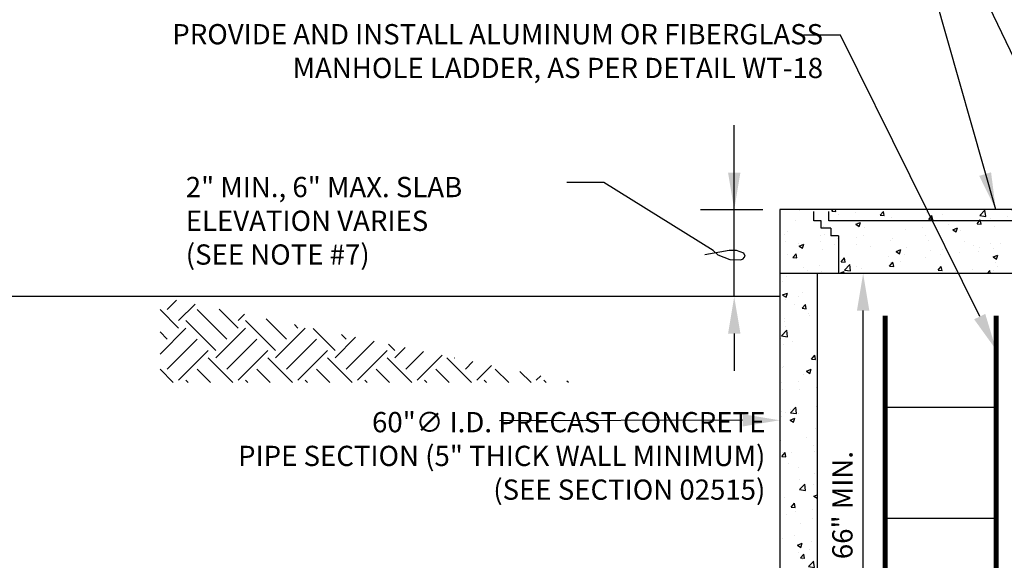
# Model space of a CAD drawing. Units: feet. Extents: x 0 to 16.2, y 0 to 10.6.
# Drawn here: x 10.3 to 13.2, y 6.6 to 8.2 of the extents above; entities that cross this region are included whole.
import ezdxf

# ---------------------------------------------------------------- set-up
doc = ezdxf.new("R2010")
doc.units = ezdxf.units.FT
doc.header["$LTSCALE"] = 0.5
doc.header["$MEASUREMENT"] = 0
for name, color, linetype in [('RR-HATCH', 6, 'CONTINUOUS'), ('RR-MEDI', 3, 'CONTINUOUS'), ('RR-TEXT', 2, 'CONTINUOUS'), ('RR-THIN', 8, 'CONTINUOUS')]:
    doc.layers.add(name, color=color, linetype=linetype)
doc.styles.add('ROMANS', font='romans')

msp = doc.modelspace()

# ---------------------------------------------------------------- hatches: boundary and pattern name
at = {"layer": 'RR-HATCH'}
h = msp.add_hatch(dxfattribs=at)
h.set_pattern_fill('AR-CONC', color=1, scale=0.02)
h.set_pattern_definition([(50, (16.90588, 3.89378), (0.143452, -0.0125504), [0.015, -0.165]), (355, (16.90588, 3.89378), (-0.0277503, 0.1504384), [0.012, -0.132]), (100.4514, (16.91784, 3.89273), (0.1157018, 0.137888), [0.012748, -0.1402284]), (46.1842, (16.90588, 3.93378), (0.213448, -0.033104), [0.0225, -0.2475]), (96.6356, (16.92367, 3.93102), (0.1869324, 0.194824), [0.019122, -0.210343]), (351.184, (16.90588, 3.93378), (0.186932, 0.194824), [0.018, -0.198]), (21, (16.92588, 3.92378), (0.1193814, -0.0805238), [0.015, -0.165]), (326, (16.92588, 3.92378), (0.048663, 0.14503), [0.012, -0.132]), (71.4514, (16.93583, 3.91707), (0.1680445, 0.0645062), [0.012748, -0.1402284]), (37.5, (16.905883, 3.893776), (0.00243197, 0.06657877), [0, -0.1304, 0, -0.134, 0, -0.1325]), (7.5, (16.90588, 3.893776), (0.0526139, 0.0788823), [0, -0.0764, 0, -0.1274, 0, -0.0505]), (327.5, (16.861283, 3.893776), (0.1067645, -0.00451097), [0, -0.05, 0, -0.156, 0, -0.207]), (317.5, (16.84128, 3.89378), (0.1166372, 0.020021), [0, -0.065, 0, -0.1036, 0, -0.147])])
h.paths.add_polyline_path([(13.7828, 7.4825), (12.6378, 7.4825), (12.6378, 6.0255), (12.5267, 6.0255), (12.5267, 7.6719), (13.8913, 7.6719), (13.8913, 5.9386), (13.7828, 5.9386)])
h = msp.add_hatch(dxfattribs=at)
h.set_pattern_fill('EARTH', color=1, scale=0.5, angle=45)
h.set_pattern_definition([(45, (10.03742, -0.25853), (0, 0.1767767), [0.125, -0.125]), (45, (10.00427, -0.22538), (0, 0.1767767), [0.125, -0.125]), (45, (9.97113, -0.19223), (0, 0.1767767), [0.125, -0.125]), (135, (9.97113, -0.17014), (-0.1767767, 1e-17), [0.125, -0.125]), (135, (10.00427, -0.13699), (-0.1767767, 1e-17), [0.125, -0.125]), (135, (10.03742, -0.10385), (-0.1767767, 1e-17), [0.125, -0.125])])
edge = h.paths.add_edge_path()
edge.add_line((10.6898, 7.1596), (11.916, 7.1596))
edge.add_line((11.916, 7.4143), (10.6905, 7.4143))
edge.add_line((11.916, 7.4143), (11.916, 7.1596))
edge.add_line((10.6898, 7.4135), (10.6898, 7.1596))

# ---------------------------------------------------------------- linework, layer by layer
at = {"layer": 'RR-MEDI'}
for p, q in [((12.5267, 7.6719), (12.5267, 6.0255)), ((13.8913, 7.6719), (12.5267, 7.6719)), ((13.8913, 7.4825), (12.5267, 7.4825)), ((12.6378, 7.4825), (12.6378, 6.0255)), ((12.8393, 7.0869), (13.1683, 7.0869)), ((12.8393, 6.7579), (13.1683, 6.7579))]:
    msp.add_line(p, q, dxfattribs=at)
at = {"layer": 'RR-MEDI', "color": 2}
for p, q in [((12.6281, 7.6385), (12.6281, 7.6668)), ((12.672, 7.6385), (12.672, 7.6668)), ((12.65, 7.6385), (12.6281, 7.6385)), ((12.65, 7.6165), (12.65, 7.6385)), ((13.3276, 7.6385), (12.672, 7.6385)), ((12.6787, 7.6165), (12.65, 7.6165)), ((12.6787, 7.6165), (12.6787, 7.5945)), ((12.7007, 7.5945), (12.6787, 7.5945)), ((12.7007, 7.5945), (12.7007, 7.4825))]:
    msp.add_line(p, q, dxfattribs=at)
at = {"layer": 'RR-MEDI', "const_width": 0.015}
for points in [[(12.8393, 7.3577), (12.8393, 6.1684)], [(13.1683, 7.3577), (13.1683, 6.2274)]]:
    msp.add_lwpolyline(points, dxfattribs=at)
at = {"layer": 'RR-TEXT'}
for p, q in [((12.6679, 9.2845), (13.4341, 7.6722)), ((13.1674, 7.6719), (12.8726, 8.7066)), ((12.7074, 8.1894), (12.5974, 8.1894)), ((13.1196, 7.3549), (12.7074, 8.1894)), ((12.3919, 7.4143), (12.3919, 7.9219)), ((12.0057, 7.7519), (11.8957, 7.7519)), ((12.3291, 7.5507), (12.0057, 7.7519)), ((12.2919, 7.6719), (12.4767, 7.6719)), ((12.3773, 7.5506), (12.3048, 7.538)), ((12.3291, 7.5507), (12.3438, 7.538)), ((12.3438, 7.538), (12.379, 7.524)), ((12.3987, 7.5506), (12.3773, 7.5506)), ((12.4206, 7.5427), (12.3987, 7.5506)), ((12.4189, 7.5262), (12.4244, 7.534)), ((12.4244, 7.534), (12.4206, 7.5427)), ((12.379, 7.524), (12.4111, 7.5228)), ((12.4111, 7.5228), (12.4189, 7.5262)), ((12.774, 6.2198), (12.774, 7.3725)), ((12.3919, 7.3043), (12.3919, 7.1943))]:
    msp.add_line(p, q, dxfattribs=at)
msp.add_lwpolyline([(12.4167, 7.0475), (11.6964, 7.0459)], dxfattribs=at)
for points in [[(12.3736, 7.7819), (12.4103, 7.7819), (12.3919, 7.6719)], [(13.1533, 7.7825), (13.1674, 7.6719), (13.1182, 7.7719)], [(12.7557, 7.3725), (12.7924, 7.3725), (12.774, 7.4825)], [(12.3736, 7.3043), (12.4103, 7.3043), (12.3919, 7.4143)], [(13.136, 7.363), (13.1683, 7.2563), (13.1031, 7.3468)], [(12.4167, 7.0658), (12.5267, 7.0477), (12.4167, 7.0292)]]:
    msp.add_solid(points, dxfattribs=at)
at = {"layer": 'RR-THIN'}
msp.add_line((12.5267, 7.4143), (8.8265, 7.4143), dxfattribs=at)

# ---------------------------------------------------------------- texts
at = {"layer": 'RR-TEXT', "char_height": 0.06, "style": 'ROMANS'}
for s, insert, width, attachment_point in [('PROVIDE AND INSTALL ALUMINUM OR FIBERGLASS\\PMANHOLE LADDER, AS PER DETAIL WT-18', (12.6553, 8.134), 2.381415, 6), ('\\A1;2" MIN., 6" MAX. {\\A0;SLAB ELEVATION VARIES\\P(SEE NOTE #7)}', (10.7661, 7.6388), 1.10338, 4), ('60"∅ I.D. PRECAST CONCRETE\\PPIPE SECTION (5" THICK WALL MINIMUM)\\P(SEE SECTION 02515)', (12.4842, 6.9343), 2.208336, 6)]:
    msp.add_mtext(s, dxfattribs=dict(at, insert=insert, width=width, attachment_point=attachment_point))
at = {"layer": 'RR-TEXT', "insert": (12.7126, 6.7962), "char_height": 0.06, "attachment_point": 5, "rotation": 90, "style": 'ROMANS'}
msp.add_mtext('\\A1;66" MIN.', dxfattribs=at)

doc.saveas('drawing.dxf')
